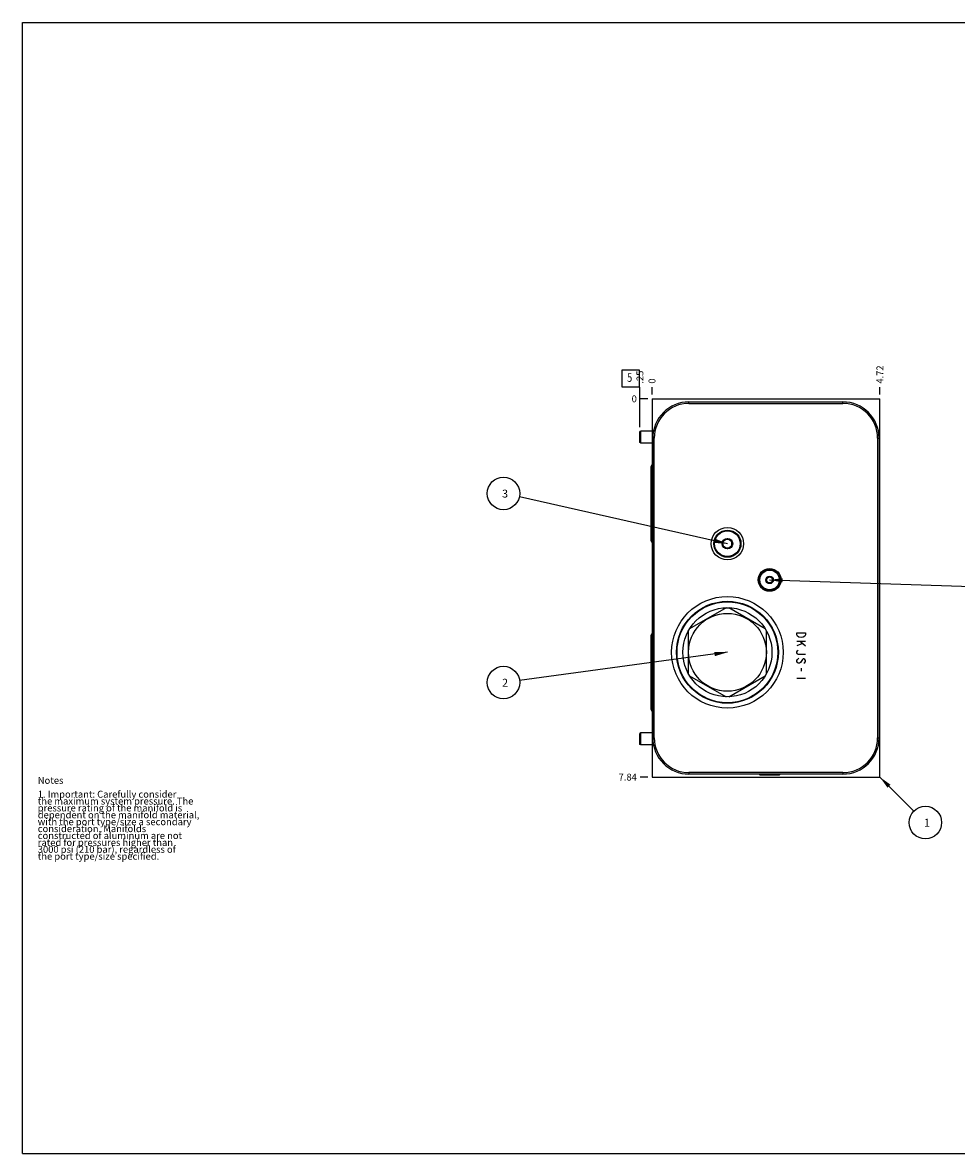
# Model space of a CAD drawing. Units: inches. Extents: x 0.3 to 21.7, y 0.3 to 16.7.
# Drawn here: x 0.3 to 13.9, y 0.3 to 16.7 of the extents above; entities that cross this region are included whole.
import ezdxf

# ---------------------------------------------------------------- set-up
doc = ezdxf.new("R2010")
doc.units = ezdxf.units.IN
doc.header["$LTSCALE"] = 1.21
doc.header["$MEASUREMENT"] = 0
doc.layers.get('0').update_dxf_attribs({"linetype": 'CONTINUOUS'})
doc.styles.get("Standard").update_dxf_attribs({"font": 'txt', "width": 0.8})
doc.dimstyles.new('DIMSTYLE_1', dxfattribs={"dimtxt": 0.1, "dimasz": 0.1875, "dimexe": 0.125, "dimexo": 0.0625, "dimgap": 0.025, "dimtad": 0, "dimtih": 1, "dimtoh": 1, "dimlfac": 1.428571, "dimzin": 4, "dimdsep": 46, "dimtxsty": 'STANDARD', "dimblk": '_FILLED', "dimblk1": '_FILLED', "dimblk2": '_FILLED', "dimcen": 0.09, "dimadec": 0, "dimazin": 0, "dimtfac": 1, "dimtofl": 0, "dimtmove": 0, "dimatfit": 3, "dimldrblk": '_FILLED', "dimfxl": 1, "dimtolj": 1, "dimtzin": 4, "dimarcsym": 0})
doc.dimstyles.new('DIMSTYLE_2', dxfattribs={"dimtxt": 0.1, "dimasz": 0.1875, "dimexe": 0.125, "dimexo": 0.0625, "dimgap": 0.025, "dimtad": 0, "dimtih": 1, "dimtoh": 1, "dimdec": 0, "dimlfac": 1.428571, "dimzin": 4, "dimdsep": 46, "dimtxsty": 'STANDARD', "dimblk": '_FILLED', "dimblk1": '_FILLED', "dimblk2": '_FILLED', "dimcen": 0.09, "dimadec": 0, "dimazin": 0, "dimtfac": 1, "dimtdec": 0, "dimtofl": 0, "dimtmove": 0, "dimatfit": 3, "dimldrblk": '_FILLED', "dimfxl": 1, "dimtolj": 1, "dimtzin": 4, "dimarcsym": 0})
doc.dimstyles.get("Standard").update_dxf_attribs({"dimtxt": 0.1, "dimasz": 0.1875, "dimexe": 0.125, "dimexo": 0.0625, "dimgap": 0.09, "dimtad": 0, "dimtih": 1, "dimtoh": 1, "dimdec": 3, "dimzin": 4, "dimdsep": 46, "dimtxsty": 'STANDARD', "dimblk": '_FILLED', "dimblk1": '_FILLED', "dimblk2": '_FILLED', "dimcen": 0.09, "dimadec": 0, "dimazin": 0, "dimtp": 0.001, "dimtm": 0.001, "dimtfac": 1, "dimtdec": 3, "dimtofl": 0, "dimtmove": 0, "dimatfit": 3, "dimldrblk": '_FILLED', "dimfxl": 1, "dimtolj": 1, "dimtzin": 4, "dimarcsym": 0})

# ---------------------------------------------------------------- blocks, each defined once
blk = doc.blocks.new('*D0')
at = {"color": 2, "linetype": 'CONTINUOUS'}
blk.add_line((12.741, 11.305), (12.741, 11.413), dxfattribs=at)
at = {"color": 2, "linetype": 'CONTINUOUS', "insert": (12.691, 11.463), "char_height": 0.1, "width": 0.32, "attachment_point": 1, "rotation": 90, "line_spacing_factor": 0.9}
blk.add_mtext('4.72', dxfattribs=at)
blk = doc.blocks.new('_FILLED')
at = {"color": 0, "linetype": 'BYBLOCK'}
blk.add_solid([(0, 0), (-1, 0.167), (-1, -0.167)], dxfattribs=at)
blk = doc.blocks.new('*D1')
at = {"color": 2, "linetype": 'CONTINUOUS'}
blk.add_line((9.434, 11.305), (9.434, 11.413), dxfattribs=at)
at = {"color": 2, "linetype": 'CONTINUOUS', "insert": (9.384, 11.463), "char_height": 0.1, "width": 0.08, "attachment_point": 1, "rotation": 90, "line_spacing_factor": 0.9}
blk.add_mtext('0', dxfattribs=at)
blk = doc.blocks.new('*D2')
at = {"color": 2, "linetype": 'CONTINUOUS'}
blk.add_line((9.372, 5.758), (9.264, 5.758), dxfattribs=at)
at = {"color": 2, "linetype": 'CONTINUOUS', "insert": (9.214, 5.808), "char_height": 0.1, "width": 0.32, "attachment_point": 3, "line_spacing_factor": 0.9}
blk.add_mtext('7.84', dxfattribs=at)
blk = doc.blocks.new('*D3')
at = {"color": 2, "linetype": 'CONTINUOUS'}
blk.add_line((9.372, 11.243), (9.264, 11.243), dxfattribs=at)
at = {"color": 2, "linetype": 'CONTINUOUS', "insert": (9.214, 11.293), "char_height": 0.1, "width": 0.08, "attachment_point": 3, "line_spacing_factor": 0.9}
blk.add_mtext('0', dxfattribs=at)
blk = doc.blocks.new('*D4')
at = {"color": 2, "linetype": 'CONTINUOUS'}
blk.add_line((9.259, 10.83), (9.259, 11.413), dxfattribs=at)
at = {"color": 2, "linetype": 'CONTINUOUS', "insert": (9.209, 11.463), "char_height": 0.1, "width": 0.24, "attachment_point": 1, "rotation": 90, "line_spacing_factor": 0.9}
blk.add_mtext('.25', dxfattribs=at)
blk = doc.blocks.new('SUN_FACENUMBER_BL1', base_point=(9.124, 11.538))
at = {"color": 2, "linetype": 'CONTINUOUS'}
for p, q in [((8.999, 11.663), (9.249, 11.663)), ((8.999, 11.413), (8.999, 11.663)), ((9.249, 11.663), (9.249, 11.413)), ((9.249, 11.413), (8.999, 11.413))]:
    blk.add_line(p, q, dxfattribs=at)
at = {"color": 2, "linetype": 'CONTINUOUS', "width": 0.8}
blk.add_text('5', height=0.125, dxfattribs=at).set_placement((9.072, 11.489))
blk = doc.blocks.new('SUN_NBOMBALLOON_BL3', base_point=(7.279, 9.871))
at = {"color": 2, "linetype": 'CONTINUOUS'}
blk.add_circle((7.279, 9.871), 0.236, dxfattribs=at)
at = {"color": 2, "linetype": 'CONTINUOUS', "insert": (7.258, 9.926), "char_height": 0.115, "width": 0.092, "attachment_point": 1, "line_spacing_factor": 0.9}
blk.add_mtext('3', dxfattribs=at)
blk = doc.blocks.new('SUN_NBOMBALLOON_BL4', base_point=(7.279, 7.129))
at = {"color": 2, "linetype": 'CONTINUOUS'}
blk.add_circle((7.279, 7.129), 0.236, dxfattribs=at)
at = {"color": 2, "linetype": 'CONTINUOUS', "insert": (7.258, 7.184), "char_height": 0.115, "width": 0.092, "attachment_point": 1, "line_spacing_factor": 0.9}
blk.add_mtext('2', dxfattribs=at)
blk = doc.blocks.new('SUN_NBOMBALLOON_BL5', base_point=(13.401, 5.098))
at = {"color": 2, "linetype": 'CONTINUOUS'}
blk.add_circle((13.401, 5.098), 0.236, dxfattribs=at)
at = {"color": 2, "linetype": 'CONTINUOUS', "insert": (13.38, 5.153), "char_height": 0.115, "width": 0.092, "attachment_point": 1, "line_spacing_factor": 0.9}
blk.add_mtext('1', dxfattribs=at)

msp = doc.modelspace()

# ---------------------------------------------------------------- linework, layer by layer
at = {"color": 7, "linetype": 'CONTINUOUS'}
for p, q in [((0.3013, 0.3013), (0.3013, 16.6988)), ((0.3013, 16.6988), (21.6988, 16.6988)), ((9.4341, 11.2426), (9.4341, 5.7581)), ((9.4341, 11.2426), (12.7409, 11.2426)), ((9.9703, 11.1768), (9.9703, 11.1985)), ((9.9703, 11.1985), (12.2047, 11.1985)), ((9.9703, 11.1768), (12.2047, 11.1768)), ((12.2047, 11.1768), (12.2047, 11.1985)), ((12.7409, 11.2426), (12.7409, 11.2419)), ((9.2703, 10.7757), (9.2591, 10.7679)), ((9.2591, 10.6085), (9.2591, 10.7679)), ((9.2703, 10.6007), (9.2703, 10.7757)), ((9.4341, 10.7757), (9.2703, 10.7757)), ((9.4453, 6.3265), (9.4453, 10.6735)), ((9.467, 10.6735), (9.4453, 10.6735)), ((9.467, 6.3265), (9.467, 10.6735)), ((12.708, 10.6735), (12.708, 6.3265)), ((12.708, 10.6735), (12.7297, 10.6735)), ((12.7297, 10.6735), (12.7297, 6.3265)), ((9.2703, 10.6007), (9.2591, 10.6085)), ((9.4341, 10.6007), (9.2703, 10.6007)), ((9.4215, 9.1851), (9.4215, 10.2621)), ((10.4624, 9.1806), (10.5282, 9.2186)), ((10.5282, 9.2186), (10.594, 9.1806)), ((10.4624, 9.1806), (10.4624, 9.1046)), ((10.5282, 9.0666), (10.4624, 9.1046)), ((10.594, 9.1046), (10.5282, 9.0666)), ((10.594, 9.1046), (10.594, 9.1806)), ((11.0969, 8.6429), (11.1407, 8.6681)), ((11.0969, 8.6429), (11.0969, 8.5923)), ((11.1407, 8.5671), (11.0969, 8.5923)), ((11.1407, 8.6681), (11.1844, 8.6429)), ((11.1844, 8.5923), (11.1407, 8.5671)), ((11.1844, 8.5923), (11.1844, 8.6429)), ((10.5093, 8.2134), (9.9784, 7.9069)), ((11.078, 7.9069), (10.5471, 8.2134)), ((9.9594, 7.8741), (9.9594, 7.2611)), ((11.097, 7.2611), (11.097, 7.8741)), ((9.4215, 6.7379), (9.4215, 7.8149)), ((9.9784, 7.2283), (10.5093, 6.9218)), ((10.5471, 6.9218), (11.078, 7.2283)), ((9.2703, 6.3993), (9.2591, 6.3915)), ((9.4341, 6.3993), (9.2703, 6.3993)), ((9.2703, 6.2243), (9.2703, 6.3993)), ((9.2591, 6.2321), (9.2591, 6.3915)), ((9.2703, 6.2243), (9.2591, 6.2321)), ((9.467, 6.3265), (9.4453, 6.3265)), ((12.708, 6.3265), (12.7297, 6.3265)), ((9.4341, 6.2243), (9.2703, 6.2243)), ((9.4341, 5.7581), (12.7409, 5.7581)), ((12.2047, 5.8232), (9.9703, 5.8232)), ((9.9703, 5.8232), (9.9703, 5.8015)), ((12.2047, 5.8015), (9.9703, 5.8015)), ((10.9986, 5.7917), (10.9888, 5.8015)), ((10.9986, 5.7917), (11.2828, 5.7917)), ((11.2828, 5.7917), (11.2926, 5.8015)), ((12.2047, 5.8232), (12.2047, 5.8015)), ((0.3013, 0.3013), (21.6988, 0.3013))]:
    msp.add_line(p, q, dxfattribs=at)
at = {"color": 4, "linetype": 'CONTINUOUS'}
for p, q in [((12.7409, 5.7574), (12.7409, 11.2419)), ((11.5341, 7.8511), (11.6601, 7.8511)), ((11.5341, 7.8196), (11.5341, 7.8511)), ((11.5446, 7.8038), (11.5341, 7.8196)), ((11.6601, 7.7251), (11.5341, 7.7251)), ((11.5656, 7.7881), (11.5446, 7.8038)), ((11.5971, 7.7802), (11.5656, 7.7881)), ((11.5866, 7.7251), (11.6601, 7.6621)), ((11.6286, 7.7881), (11.5971, 7.7802)), ((11.6496, 7.8038), (11.6286, 7.7881)), ((11.6601, 7.8196), (11.6496, 7.8038)), ((11.6601, 7.8511), (11.6601, 7.8196)), ((11.6181, 7.6936), (11.5341, 7.6621)), ((11.5341, 7.5755), (11.5446, 7.5912)), ((11.5341, 7.5597), (11.5341, 7.5755)), ((11.5446, 7.544), (11.5341, 7.5597)), ((11.5446, 7.5912), (11.5551, 7.5991)), ((11.5551, 7.5361), (11.5446, 7.544)), ((11.5341, 7.4495), (11.5446, 7.4652)), ((11.5341, 7.4337), (11.5341, 7.4495)), ((11.5446, 7.418), (11.5341, 7.4337)), ((11.5446, 7.4652), (11.5656, 7.481)), ((11.5551, 7.4101), (11.5446, 7.418)), ((11.6601, 7.5361), (11.5551, 7.5361)), ((11.5761, 7.4101), (11.5551, 7.4101)), ((11.5866, 7.418), (11.5761, 7.4101)), ((11.6181, 7.4652), (11.5866, 7.418)), ((11.6286, 7.4731), (11.6181, 7.4652)), ((11.6391, 7.4731), (11.6286, 7.4731)), ((11.6496, 7.4652), (11.6391, 7.4731)), ((11.6391, 7.4101), (11.6496, 7.418)), ((11.6601, 7.4495), (11.6496, 7.4652)), ((11.6496, 7.418), (11.6601, 7.4337)), ((11.6601, 7.4337), (11.6601, 7.4495)), ((11.5971, 7.3392), (11.5971, 7.292)), ((11.6601, 7.1896), (11.5341, 7.1896))]:
    msp.add_line(p, q, dxfattribs=at)
at = {"color": 7, "linetype": 'CONTINUOUS'}
for centre, radius in [((10.5282, 9.1426), 0.2352), ((10.5282, 9.1426), 0.1971), ((10.5282, 9.1426), 0.1858), ((10.5282, 9.1426), 0.0766), ((10.5282, 9.1426), 0.0658), ((11.1407, 8.6176), 0.1652), ((11.1407, 8.6176), 0.1533), ((11.1407, 8.6176), 0.1421), ((11.1407, 8.6176), 0.0546), ((11.1407, 8.6176), 0.0437), ((10.5282, 7.5676), 0.8092), ((10.5282, 7.5676), 0.7393), ((10.5282, 7.5676), 0.7329), ((10.5282, 7.5676), 0.7315), ((10.5282, 7.5676), 0.6461), ((10.5282, 7.5676), 0.5649)]:
    msp.add_circle(centre, radius, dxfattribs=at)
for centre, radius, start, end in [((9.9703, 10.6735), 0.525, 90, 180), ((9.9703, 10.6735), 0.5033, 90, 180), ((12.2047, 10.6735), 0.525, 0, 90), ((12.2047, 10.6735), 0.5033, 0, 90), ((9.9703, 6.3265), 0.525, 180, 270), ((9.9703, 6.3265), 0.5033, 180, 270), ((12.2047, 6.3265), 0.525, 270, 360), ((12.2047, 6.3265), 0.5033, 270, 360)]:
    msp.add_arc(centre, radius, start, end, dxfattribs=at)
for centre, major_axis, start_param, end_param in [((9.4576, 10.2621), (0.036, 0), 2.2807103, 3.1415927), ((9.4576, 9.1851), (-0.036, 0), 0, 0.8608824), ((9.4576, 7.8149), (0, 0.036), 0.7099139, 1.5707963), ((9.4576, 7.351), (0.036, 0), 2.2802, 3.1415927), ((9.4576, 6.8505), (-0.036, 0), 0, 0.8613926), ((9.4576, 6.7379), (-0.036, 0), 0, 0.8608824)]:
    msp.add_ellipse(centre, major_axis=major_axis, ratio=1, start_param=start_param, end_param=end_param, dxfattribs=at)

# ---------------------------------------------------------------- block references
at = {"color": 2, "linetype": 'CONTINUOUS'}
for name, p in [('SUN_FACENUMBER_BL1', (9.1239, 11.5385)), ('SUN_NBOMBALLOON_BL3', (7.2791, 9.8713)), ('SUN_NBOMBALLOON_BL4', (7.2791, 7.1287)), ('SUN_NBOMBALLOON_BL5', (13.4009, 5.0981))]:
    msp.add_blockref(name, p, dxfattribs=at)

# ---------------------------------------------------------------- texts
at = {"color": 2, "linetype": 'CONTINUOUS', "insert": (0.5212, 5.7599), "char_height": 0.1, "width": 3.04, "attachment_point": 1, "line_spacing_factor": 0.6}
msp.add_mtext('Notes\\P \\P1. Important: Carefully consider\\P   the maximum system pressure. The\\P   pressure rating of the manifold is\\P   dependent on the manifold material,\\P   with the port type/size a secondary\\P   consideration. Manifolds\\P   constructed of aluminum are not\\P   rated for pressures higher than\\P   3000 psi (210 bar), regardless of\\P   the port type/size specified.', dxfattribs=at)

# ---------------------------------------------------------------- dimensions: what is measured, and where the dimension line sits
at = {"color": 2, "linetype": 'CONTINUOUS'}
for feature_location, offset, dtype, origin, dimstyle, picture, middle in [((9.2591, 10.8304), (0, 0.5822), 1, (9.4341, 11.2426), 'DIMSTYLE_1', '*D4', (9.2591, 11.5926)), ((12.7409, 11.3051), (0, 0.1075), 1, (9.4341, 11.2426), 'DIMSTYLE_1', '*D0', (12.7409, 11.6226)), ((9.4341000075, 11.3050999985), (0, 0.1075), 1, (9.4341000075, 11.2425999985), 'DIMSTYLE_2', '*D1', (9.4340998473, 11.5025999666)), ((9.37160001, 5.75809997), (-0.1075, 0), 0, (9.43410001, 11.2426), 'DIMSTYLE_1', '*D2', (9.05659998, 5.75809995)), ((9.3716000075, 11.2425999985), (-0.1075, 0), 0, (9.4341000075, 11.2425999985), 'DIMSTYLE_2', '*D3', (9.1741000366, 11.2425999756))]:
    dim = msp.add_ordinate_dim(feature_location=feature_location, offset=offset, dtype=dtype, origin=origin, dimstyle=dimstyle, dxfattribs=at)
    dim.commit()
    dim.dimension.update_dxf_attribs({"geometry": picture, "text_midpoint": middle})

# ---------------------------------------------------------------- leaders
for points in [[(10.5282, 9.1426), (7.5093, 9.8197)], [(11.1407, 8.6176), (14.4851, 8.5077)], [(10.5282, 7.5676), (7.5129, 7.1603)], [(12.7409, 5.7581), (13.2341, 5.2649)]]:
    msp.add_leader(points, dimstyle='STANDARD', override={"dimtad": 0}, dxfattribs=at)

doc.saveas('drawing.dxf')
